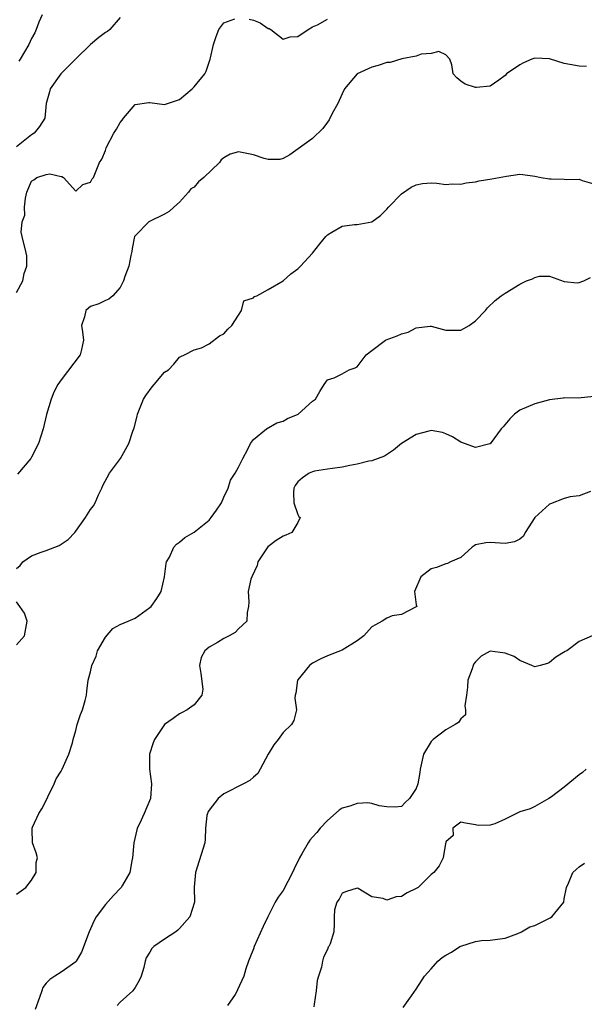
# Model space of a CAD drawing. Units: inches. Extents: x 2526000 to 2529000, y 1539000 to 1542000.
# Drawn here: x 2526623 to 2526700, y 1540403 to 1540536 of the extents above; entities that cross this region are included whole.
import ezdxf

# ---------------------------------------------------------------- set-up
doc = ezdxf.new("R2010")
doc.units = ezdxf.units.IN
doc.header["$MEASUREMENT"] = 0
doc.layers.add('LD25261539_2ft', color=253, linetype='Continuous')

msp = doc.modelspace()

# ---------------------------------------------------------------- linework, layer by layer
at = {"layer": 'LD25261539_2ft'}
for points, elevation in [([(2526637, 1540536.63), (2526635.61, 1540535), (2526635.26, 1540534.74), (2526635, 1540534.58), (2526634.09, 1540533.91), (2526633, 1540532.98), (2526631, 1540531.04), (2526628.96, 1540529), (2526627.52, 1540527), (2526627.43, 1540526.57), (2526626.98, 1540525), (2526626.82, 1540523), (2526626.09, 1540521.91), (2526625.38, 1540521), (2526625, 1540520.78), (2526623, 1540519.15)], 8366), ([(2526623, 1540499.46), (2526623.82, 1540501), (2526624, 1540502), (2526624.37, 1540503), (2526624.4, 1540504.4), (2526624.26, 1540505), (2526623.74, 1540507), (2526623.6, 1540507.6), (2526623.73, 1540509), (2526624.09, 1540509.91), (2526624.07, 1540511), (2526624.2, 1540512.2), (2526624.4, 1540513), (2526625, 1540514.51), (2526625.32, 1540514.68), (2526625.72, 1540515), (2526627, 1540515.41), (2526627.48, 1540515.48), (2526629, 1540515.11), (2526629.13, 1540515.13), (2526629.35, 1540515), (2526631, 1540513.15), (2526631.94, 1540514.06), (2526633, 1540514.37), (2526633.2, 1540514.8), (2526633.37, 1540515), (2526634.19, 1540517), (2526634.52, 1540517.48), (2526635, 1540518.63), (2526635.11, 1540519), (2526636.15, 1540521), (2526636.49, 1540521.51), (2526637, 1540522.42), (2526637.24, 1540522.76), (2526637.42, 1540523), (2526639, 1540524.86), (2526640.85, 1540525.15), (2526641, 1540525.15), (2526643, 1540524.85), (2526645, 1540525.53), (2526646.73, 1540527), (2526647, 1540527.26), (2526648.41, 1540529), (2526648.62, 1540529.38), (2526649.17, 1540531), (2526649.2, 1540531.19), (2526649.62, 1540533), (2526649.94, 1540534.06), (2526650.3, 1540535), (2526651, 1540535.9), (2526652.47, 1540536.47)], 8368), ([(2526626.43, 1540537), (2526626, 1540536), (2526625.63, 1540535), (2526625.44, 1540534.56), (2526625, 1540533.81), (2526624.63, 1540533), (2526623.47, 1540531), (2526623.29, 1540530.71)], 8364), ([(2526654.42, 1540536.42), (2526655, 1540536.25), (2526655.9, 1540535.9), (2526657, 1540535.15), (2526657.12, 1540535.12), (2526657.33, 1540535), (2526659, 1540533.69), (2526659.98, 1540534.02), (2526661, 1540534.08), (2526662.37, 1540535), (2526663, 1540535.37), (2526663.65, 1540535.65), (2526665, 1540536.42)], 8368), ([(2526699.99, 1540530.01), (2526699, 1540530.07), (2526697.73, 1540530.27), (2526697, 1540530.43), (2526695, 1540531.04), (2526693, 1540531.12), (2526692.6, 1540531), (2526691.48, 1540530.52), (2526691, 1540530.24), (2526689.2, 1540529), (2526689, 1540528.77), (2526688.16, 1540528.16), (2526687, 1540527.35), (2526685.15, 1540527.15), (2526685, 1540527.15), (2526683.62, 1540527.62), (2526683, 1540528.01), (2526682.46, 1540528.46), (2526682, 1540529), (2526681.79, 1540530.21), (2526681.54, 1540531), (2526681, 1540531.59), (2526680.03, 1540532.03), (2526679, 1540531.78), (2526677.66, 1540531.66), (2526677, 1540531.39), (2526675.04, 1540531.04), (2526673.47, 1540530.53), (2526673, 1540530.53), (2526671.87, 1540530.13), (2526671, 1540529.91), (2526669, 1540528.99), (2526667.29, 1540527), (2526667, 1540526.32), (2526666.38, 1540525), (2526665.64, 1540523.64), (2526665.21, 1540522.79), (2526665, 1540522.48), (2526664.37, 1540521.63), (2526663, 1540520.27), (2526659.93, 1540518.07), (2526659, 1540517.55), (2526658.57, 1540517.43), (2526657, 1540517.43), (2526656.45, 1540517.55), (2526655, 1540518.07), (2526653, 1540518.48), (2526651.84, 1540518.16), (2526651, 1540517.67), (2526650.64, 1540517.36), (2526650.42, 1540517), (2526648.29, 1540515), (2526647.59, 1540514.41), (2526647, 1540513.7), (2526646.52, 1540513.48), (2526646.21, 1540513), (2526645, 1540511.66), (2526644.24, 1540511), (2526643.59, 1540510.41), (2526643, 1540510.05), (2526640.88, 1540509), (2526639, 1540507.12), (2526638.94, 1540507), (2526638.59, 1540505.41), (2526638.56, 1540505), (2526638.43, 1540504.43), (2526638.14, 1540503), (2526637.61, 1540501.61), (2526637.44, 1540501), (2526637, 1540500.1), (2526635.99, 1540499), (2526635.46, 1540498.54), (2526635, 1540498.38), (2526634.1, 1540497.9), (2526633, 1540497.53), (2526632.7, 1540497.3), (2526632.34, 1540497), (2526632.15, 1540496.15), (2526631.78, 1540495), (2526631.88, 1540494.12), (2526632.05, 1540493), (2526631.75, 1540491.75), (2526631.59, 1540491), (2526629, 1540487.62), (2526628.58, 1540487), (2526628.03, 1540485.97), (2526627.66, 1540485), (2526627.04, 1540482.96), (2526626.61, 1540481), (2526625.96, 1540479), (2526625, 1540477.16), (2526624.9, 1540477), (2526623.13, 1540474.87)], 8370), ([(2526623, 1540462.1), (2526623.46, 1540462.54), (2526623.84, 1540463), (2526625, 1540463.83), (2526626.33, 1540464.33), (2526627, 1540464.55), (2526628.76, 1540465.24), (2526629, 1540465.39), (2526629.95, 1540466.05), (2526630.88, 1540467), (2526631, 1540467.16), (2526632.32, 1540469), (2526633, 1540470.11), (2526633.4, 1540470.6), (2526633.62, 1540471), (2526634.08, 1540472.08), (2526634.53, 1540473), (2526634.66, 1540473.34), (2526635.56, 1540475), (2526637.03, 1540477), (2526638.17, 1540479), (2526638.7, 1540480.7), (2526638.87, 1540481.13), (2526639.3, 1540482.7), (2526639.35, 1540483), (2526640.15, 1540485), (2526640.47, 1540485.53), (2526641.31, 1540486.69), (2526641.57, 1540487), (2526643, 1540488.66), (2526643.53, 1540489), (2526644.24, 1540489.76), (2526645, 1540490.68), (2526645.2, 1540490.8), (2526645.68, 1540491), (2526647, 1540491.68), (2526647.96, 1540491.96), (2526649, 1540492.51), (2526650.4, 1540493.6), (2526651, 1540493.86), (2526651.53, 1540494.47), (2526652.07, 1540495), (2526653, 1540496.38), (2526653.4, 1540497), (2526653.68, 1540498.32), (2526655, 1540498.71), (2526655.12, 1540498.88), (2526655.45, 1540499), (2526657, 1540499.84), (2526659, 1540501.01), (2526660.04, 1540501.96), (2526661, 1540502.65), (2526661.37, 1540503), (2526663, 1540504.75), (2526663.97, 1540506.03), (2526664.76, 1540507), (2526665, 1540507.26), (2526665.58, 1540507.58), (2526667, 1540508.43), (2526668.63, 1540508.63), (2526669, 1540508.65), (2526671, 1540508.98), (2526672.15, 1540509.85), (2526673, 1540510.73), (2526673.24, 1540511), (2526675, 1540512.78), (2526676.33, 1540513.67), (2526677, 1540514.02), (2526677.83, 1540514.17), (2526679, 1540514.29), (2526679.76, 1540514.24), (2526681, 1540514.05), (2526681.87, 1540514.13), (2526683, 1540514.08), (2526683.73, 1540514.27), (2526685, 1540514.42), (2526685.48, 1540514.52), (2526687.21, 1540514.79), (2526689.18, 1540515.18), (2526691, 1540515.43), (2526691.41, 1540515.41), (2526693, 1540515.19), (2526693.88, 1540515), (2526695, 1540514.81), (2526695.21, 1540514.79), (2526697, 1540514.75), (2526697.3, 1540514.7), (2526699, 1540514.77), (2526699.42, 1540514.58), (2526701, 1540514.14)], 8372), ([(2526623, 1540418.09), (2526624.26, 1540419), (2526625, 1540419.98), (2526625.62, 1540421), (2526625.66, 1540422.34), (2526625.81, 1540423), (2526625.65, 1540423.65), (2526625.16, 1540425), (2526625.12, 1540426.88), (2526625.1, 1540427), (2526625.14, 1540427.14), (2526626.02, 1540429), (2526626.39, 1540429.61), (2526627, 1540430.76), (2526627.24, 1540431.24), (2526628.07, 1540433), (2526628.33, 1540433.67), (2526629, 1540434.73), (2526629.14, 1540435), (2526630.04, 1540437), (2526630.55, 1540438.55), (2526630.66, 1540439), (2526631, 1540440.21), (2526631.2, 1540441), (2526631.63, 1540442.37), (2526631.88, 1540443), (2526632.28, 1540444.28), (2526632.43, 1540445), (2526632.48, 1540445.52), (2526632.68, 1540447), (2526633, 1540448.13), (2526633.15, 1540449), (2526633.73, 1540450.27), (2526633.95, 1540451), (2526635, 1540452.83), (2526636.01, 1540453.99), (2526637, 1540454.56), (2526638.08, 1540455), (2526639, 1540455.4), (2526641, 1540456.84), (2526641.16, 1540457), (2526641.95, 1540458.05), (2526642.51, 1540459), (2526642.99, 1540461), (2526643.21, 1540462.79), (2526643.27, 1540463), (2526643.65, 1540463.65), (2526644.26, 1540465), (2526644.58, 1540465.42), (2526645, 1540465.67), (2526645.71, 1540466.29), (2526647, 1540467.04), (2526649, 1540468.67), (2526649.3, 1540469), (2526650, 1540470), (2526650.67, 1540471), (2526651, 1540471.78), (2526651.6, 1540473), (2526651.92, 1540474.08), (2526652.55, 1540475), (2526653, 1540475.83), (2526653.57, 1540477), (2526654.26, 1540478.26), (2526654.6, 1540479), (2526655, 1540479.56), (2526656.77, 1540481), (2526658.17, 1540481.83), (2526659, 1540482.04), (2526659.6, 1540482.4), (2526661.02, 1540483), (2526663, 1540484.75), (2526663.39, 1540485), (2526663.95, 1540486.05), (2526664.55, 1540487), (2526665, 1540487.64), (2526665.92, 1540487.92), (2526667, 1540488.43), (2526667.95, 1540489), (2526668.74, 1540489.26), (2526669, 1540489.4), (2526670.22, 1540491), (2526671, 1540491.61), (2526672.84, 1540493), (2526672.94, 1540493.06), (2526674.4, 1540493.6), (2526675, 1540493.87), (2526675.92, 1540494.08), (2526677, 1540494.65), (2526678.88, 1540494.88), (2526679, 1540494.87), (2526681, 1540494.35), (2526683, 1540494.36), (2526683.44, 1540494.56), (2526684.16, 1540495), (2526685, 1540495.59), (2526686.33, 1540497), (2526686.64, 1540497.36), (2526687.66, 1540498.34), (2526688.45, 1540499), (2526689, 1540499.36), (2526691, 1540500.59), (2526691.9, 1540501), (2526692.7, 1540501.3), (2526693, 1540501.45), (2526693.66, 1540501.66), (2526695, 1540501.67), (2526697, 1540500.95), (2526698.74, 1540500.75), (2526699, 1540500.78), (2526699.66, 1540501), (2526700.53, 1540501.47)], 8374), ([(2526701, 1540485.36), (2526698.87, 1540485.13), (2526697, 1540485.21), (2526696.83, 1540485.17), (2526695, 1540484.94), (2526693, 1540484.38), (2526691, 1540483.52), (2526690.28, 1540483), (2526689.63, 1540482.37), (2526688.73, 1540481.27), (2526688.47, 1540481), (2526687, 1540478.96), (2526686.96, 1540478.96), (2526685, 1540478.48), (2526683.17, 1540479.17), (2526683, 1540479.21), (2526681.91, 1540479.91), (2526681, 1540480.35), (2526680.52, 1540480.52), (2526679, 1540480.76), (2526678.69, 1540480.69), (2526677, 1540480.23), (2526675, 1540479.01), (2526673.9, 1540478.1), (2526672.71, 1540477.29), (2526671.85, 1540477), (2526671, 1540476.68), (2526670.61, 1540476.61), (2526669, 1540476.21), (2526668.04, 1540476.04), (2526667, 1540475.81), (2526665.66, 1540475.66), (2526665, 1540475.54), (2526663.27, 1540475.28), (2526663, 1540475.21), (2526662.53, 1540475), (2526661.64, 1540474.36), (2526661, 1540473.84), (2526660.64, 1540473.36), (2526660.47, 1540473), (2526660.4, 1540472.4), (2526660.46, 1540471), (2526661, 1540469.41), (2526661.15, 1540469.15), (2526661.29, 1540469), (2526661, 1540468.34), (2526660.2, 1540467), (2526659.39, 1540466.61), (2526659, 1540466.48), (2526658.08, 1540465.91), (2526656.95, 1540465.05), (2526655.61, 1540463), (2526655.48, 1540462.52), (2526654.76, 1540461), (2526654.66, 1540460.66), (2526654.29, 1540459), (2526654.39, 1540457.61), (2526654.35, 1540457), (2526654.16, 1540456.16), (2526654.12, 1540455), (2526653, 1540453.95), (2526652.53, 1540453.47), (2526651.71, 1540453), (2526651, 1540452.66), (2526650.12, 1540452.12), (2526649, 1540451.47), (2526648.41, 1540451), (2526647.92, 1540450.08), (2526647.72, 1540449), (2526647.9, 1540447.9), (2526648.18, 1540445.82), (2526648.03, 1540445), (2526647, 1540443.69), (2526646.06, 1540443), (2526645.37, 1540442.63), (2526645, 1540442.48), (2526644.17, 1540441.83), (2526643, 1540441.01), (2526641.65, 1540439), (2526641.46, 1540438.54), (2526640.97, 1540437), (2526640.97, 1540435), (2526641.24, 1540433), (2526641.09, 1540431), (2526640.24, 1540429), (2526639.6, 1540427.6), (2526639.3, 1540427), (2526639.24, 1540426.76), (2526638.83, 1540425), (2526638.67, 1540423), (2526638.57, 1540422.57), (2526638.28, 1540421), (2526637.29, 1540419.29), (2526637.14, 1540419), (2526637.08, 1540418.92), (2526636.09, 1540417.91), (2526635, 1540416.67), (2526633.76, 1540415), (2526633.5, 1540414.5), (2526633, 1540413.41), (2526632.79, 1540413), (2526631.76, 1540410.24), (2526631.05, 1540409), (2526631, 1540408.94), (2526629, 1540407.54), (2526628.16, 1540407), (2526627.47, 1540406.53), (2526627, 1540406.04), (2526626.56, 1540405.44), (2526626.4, 1540405), (2526626.1, 1540404.1), (2526625.5, 1540402.5)], 8376), ([(2526700.53, 1540472.53), (2526699, 1540471.94), (2526697.79, 1540471.79), (2526697, 1540471.58), (2526695.13, 1540470.87), (2526695, 1540470.8), (2526693.02, 1540469), (2526691.72, 1540467), (2526691.49, 1540466.51), (2526691, 1540466.08), (2526690.27, 1540465.73), (2526689, 1540465.49), (2526687, 1540465.65), (2526686.39, 1540465.61), (2526685, 1540465.3), (2526684.82, 1540465.18), (2526684.57, 1540465), (2526683, 1540463.6), (2526681.62, 1540463), (2526681.21, 1540462.79), (2526681, 1540462.76), (2526679.75, 1540462.25), (2526679, 1540462.08), (2526677.6, 1540461), (2526676.76, 1540459), (2526677, 1540457.21), (2526677.06, 1540457), (2526677, 1540456.92), (2526676.9, 1540456.9), (2526675, 1540455.91), (2526673.73, 1540455.73), (2526673, 1540455.4), (2526672.41, 1540455), (2526671.5, 1540454.5), (2526671, 1540454.21), (2526669.92, 1540453), (2526669, 1540452.32), (2526667, 1540451.06), (2526665, 1540450.29), (2526664.1, 1540449.9), (2526663, 1540449.31), (2526662.81, 1540449.19), (2526662.58, 1540449), (2526661, 1540447.08), (2526660.95, 1540447), (2526660.72, 1540445.28), (2526660.65, 1540445), (2526660.59, 1540444.59), (2526660.8, 1540443), (2526660.47, 1540441.54), (2526660.16, 1540441), (2526659, 1540439.95), (2526658.35, 1540439), (2526657.75, 1540438.25), (2526656.98, 1540437.02), (2526655.9, 1540435), (2526655.61, 1540434.39), (2526655, 1540433.91), (2526654.53, 1540433.47), (2526653.66, 1540433), (2526651, 1540431.66), (2526650.21, 1540431), (2526649, 1540429.44), (2526648.84, 1540429.16), (2526648.77, 1540429), (2526648.71, 1540428.71), (2526648.51, 1540427), (2526648.48, 1540425.52), (2526648.42, 1540425), (2526647.17, 1540421), (2526647.01, 1540419.01), (2526647.02, 1540417), (2526646.42, 1540415), (2526645, 1540413.43), (2526644.78, 1540413.22), (2526644.49, 1540413), (2526643, 1540411.97), (2526641.56, 1540411), (2526641.27, 1540410.73), (2526641, 1540410.25), (2526640.52, 1540409.48), (2526640.36, 1540409), (2526640.17, 1540408.17), (2526639.84, 1540407), (2526639.58, 1540406.42), (2526639, 1540405.45), (2526638.71, 1540405), (2526637, 1540403.47), (2526636.58, 1540403)], 8378), ([(2526623, 1540451.81), (2526624.06, 1540453), (2526624.44, 1540455), (2526624.07, 1540456.07), (2526623.45, 1540457), (2526623, 1540457.61)], 8372), ([(2526700.75, 1540453), (2526699, 1540452.26), (2526697.34, 1540451), (2526697.1, 1540450.9), (2526695.86, 1540450.14), (2526695, 1540449.39), (2526694.71, 1540449.29), (2526693.73, 1540449), (2526693, 1540448.82), (2526692.61, 1540449), (2526691, 1540449.68), (2526690.22, 1540450.22), (2526689, 1540450.69), (2526687, 1540450.92), (2526685.76, 1540450.24), (2526685, 1540449.5), (2526684.77, 1540449.23), (2526684.67, 1540449), (2526684.53, 1540448.53), (2526683.97, 1540447), (2526683.92, 1540446.08), (2526683.78, 1540445), (2526683.54, 1540443.54), (2526683.63, 1540443), (2526683.67, 1540442.33), (2526683, 1540441.77), (2526682.69, 1540441.31), (2526682.24, 1540441), (2526681, 1540440.32), (2526679.27, 1540439), (2526679, 1540438.7), (2526677.99, 1540437), (2526677.52, 1540435), (2526677.46, 1540434.54), (2526677.23, 1540433), (2526677, 1540432.38), (2526676.1, 1540431), (2526675.51, 1540430.49), (2526675, 1540429.92), (2526674.14, 1540429.85), (2526673, 1540429.87), (2526671.99, 1540430.01), (2526671, 1540430.34), (2526670.45, 1540430.45), (2526669, 1540430.36), (2526668.01, 1540429.99), (2526667, 1540429.72), (2526666.56, 1540429.44), (2526665, 1540428.06), (2526664.02, 1540427), (2526663.58, 1540426.42), (2526663, 1540425.78), (2526662.62, 1540425.38), (2526662.38, 1540425), (2526661.55, 1540423.55), (2526661.21, 1540423), (2526660.5, 1540421.5), (2526660.28, 1540421), (2526659, 1540418.59), (2526658.32, 1540417.68), (2526657.92, 1540417), (2526656.96, 1540415), (2526656.3, 1540413.7), (2526655.11, 1540411), (2526655, 1540410.67), (2526654.53, 1540409.47), (2526654.32, 1540409), (2526653.98, 1540407.98), (2526653.71, 1540407), (2526652.86, 1540405.14), (2526652.81, 1540405), (2526652.51, 1540404.51), (2526651.5, 1540403)], 8380), ([(2526699.96, 1540435), (2526699.45, 1540434.55), (2526699, 1540434.2), (2526697, 1540432.55), (2526695.25, 1540431.25), (2526694.89, 1540431), (2526693, 1540429.95), (2526692.38, 1540429.62), (2526691, 1540429.19), (2526690.53, 1540429), (2526689, 1540428.22), (2526687.61, 1540427.61), (2526687, 1540427.4), (2526685.37, 1540427.37), (2526685, 1540427.47), (2526683.67, 1540427.67), (2526683, 1540427.81), (2526681.96, 1540427), (2526681.97, 1540426.03), (2526681, 1540425.15), (2526680.98, 1540425.02), (2526680.93, 1540424.93), (2526680.64, 1540423), (2526680.11, 1540421.89), (2526679.39, 1540421), (2526679, 1540420.72), (2526677.24, 1540419), (2526677, 1540418.85), (2526675.76, 1540418.24), (2526675, 1540417.77), (2526674.27, 1540417.73), (2526673, 1540417.25), (2526672.53, 1540417.47), (2526671, 1540417.73), (2526669.17, 1540418.83), (2526669, 1540418.9), (2526667.57, 1540418.43), (2526667, 1540418.2), (2526666.59, 1540417.41), (2526666.27, 1540417), (2526665.96, 1540415.96), (2526665.89, 1540415), (2526665.9, 1540414.1), (2526665.86, 1540413), (2526665.36, 1540411.36), (2526665.2, 1540411), (2526665.1, 1540410.9), (2526665, 1540410.61), (2526664.45, 1540409.55), (2526664.32, 1540409), (2526664.19, 1540408.19), (2526663.77, 1540407), (2526663.6, 1540406.4), (2526663.46, 1540405), (2526663.21, 1540403.21), (2526663.15, 1540402.85)], 8382), ([(2526675.24, 1540402.76), (2526676.35, 1540404.35), (2526677, 1540405.22), (2526678.11, 1540407), (2526679, 1540408), (2526679.92, 1540409), (2526680.51, 1540409.49), (2526681, 1540409.81), (2526681.77, 1540410.23), (2526682.9, 1540411), (2526683, 1540411.06), (2526685, 1540411.67), (2526685.8, 1540411.8), (2526687, 1540411.85), (2526687.97, 1540411.97), (2526689, 1540412.12), (2526690.74, 1540412.74), (2526691.22, 1540413), (2526692.32, 1540413.68), (2526693, 1540413.85), (2526694.66, 1540414.66), (2526695, 1540414.84), (2526695.11, 1540414.89), (2526695.3, 1540415), (2526696.93, 1540417), (2526697, 1540417.44), (2526697.31, 1540419), (2526697.56, 1540419.56), (2526698.16, 1540421), (2526698.58, 1540421.42), (2526699, 1540421.79), (2526699.73, 1540422.27)], 8384)]:
    msp.add_lwpolyline(points, dxfattribs=dict(at, elevation=elevation))

doc.saveas('drawing.dxf')
